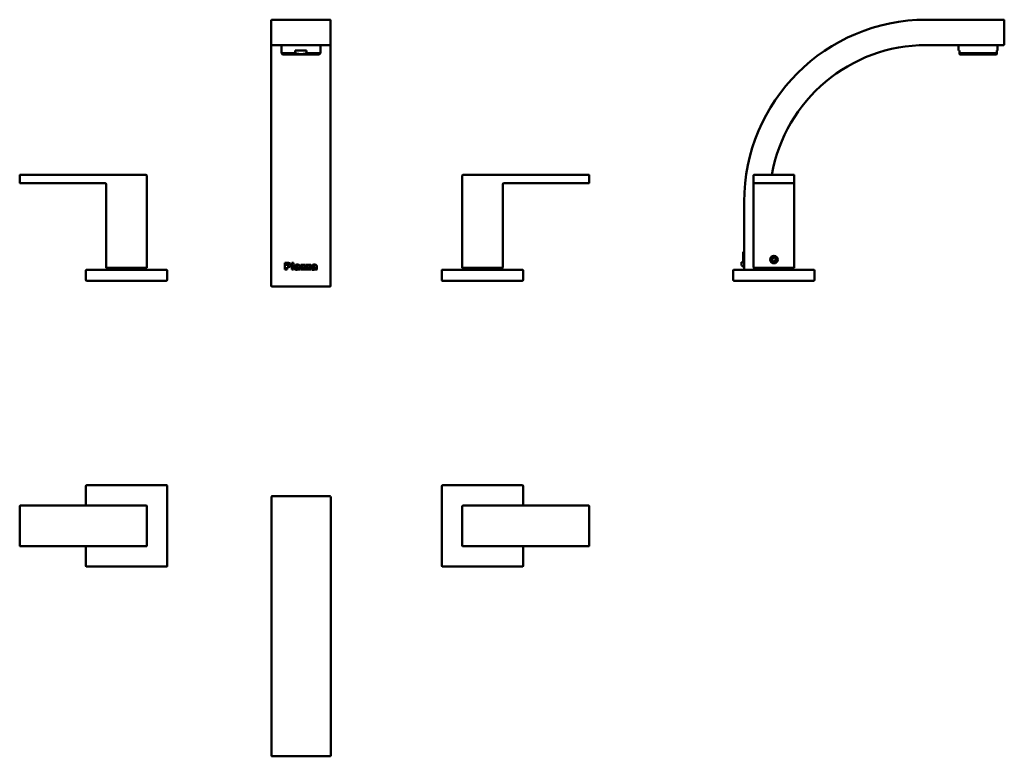
# Model space of a CAD drawing. Units: millimetres. Extents: x 46 to 626, y -171 to 264.
import ezdxf

# ---------------------------------------------------------------- set-up
doc = ezdxf.new("R2010")
doc.units = ezdxf.units.MM
doc.layers.add('Visible (ISO)', color=7, linetype='Continuous', lineweight=50)

msp = doc.modelspace()

# ---------------------------------------------------------------- linework, layer by layer
at = {"layer": 'Visible (ISO)'}
for p, q in [((194.02, 263.05), (194.02, 249.05)), ((228.52, 263.55), (194.52, 263.55)), ((229.02, 249.05), (229.02, 263.05)), ((625.98, 263.55), (580.48, 263.55)), ((626.48, 249.05), (626.48, 263.05)), ((194.02, 249.05), (194.02, 156.05)), ((194.52, 248.55), (228.52, 248.55)), ((200.02, 248.55), (200.02, 243.75)), ((214.87, 245.35), (208.17, 245.35)), ((208.17, 243.75), (208.17, 245.35)), ((214.87, 245.35), (214.87, 243.75)), ((223.02, 248.55), (223.02, 243.75)), ((229.02, 156.05), (229.02, 249.05)), ((580.48, 248.55), (625.98, 248.55)), ((599.48, 248.55), (599.48, 245.35)), ((599.98, 245.35), (599.48, 245.35)), ((599.98, 245.35), (599.98, 243.75)), ((622.48, 245.35), (621.98, 245.35)), ((621.98, 243.75), (621.98, 245.35)), ((622.48, 248.55), (622.48, 245.35)), ((200.02, 243.75), (208.17, 243.75)), ((200.72, 243.05), (200.02, 243.75)), ((222.32, 243.05), (200.72, 243.05)), ((214.87, 243.75), (223.02, 243.75)), ((222.32, 243.05), (223.02, 243.75)), ((599.98, 243.25), (599.98, 243.75)), ((599.98, 243.75), (621.98, 243.75)), ((600.18, 243.05), (599.98, 243.25)), ((621.78, 243.05), (600.18, 243.05)), ((621.78, 243.05), (621.98, 243.25)), ((621.98, 243.25), (621.98, 243.75)), ((45.58, 171.73), (45.58, 167.33)), ((120.08, 172.03), (45.88, 172.03)), ((120.58, 117.33), (120.58, 171.53)), ((306.58, 171.53), (306.58, 117.33)), ((381.28, 172.03), (307.08, 172.03)), ((381.58, 167.33), (381.58, 171.73)), ((478.54, 171.73), (478.54, 167.33)), ((502.24, 172.03), (478.84, 172.03)), ((502.54, 167.33), (502.54, 171.73)), ((45.88, 167.03), (96.08, 167.03)), ((96.58, 166.53), (96.58, 117.33)), ((330.58, 117.33), (330.58, 166.53)), ((331.08, 167.03), (381.28, 167.03)), ((478.54, 167.33), (478.54, 166.53)), ((478.54, 166.53), (478.54, 117.33)), ((478.84, 167.03), (502.24, 167.03)), ((502.54, 166.53), (502.54, 167.33)), ((502.54, 117.33), (502.54, 166.53)), ((194.02, 156.05), (194.02, 106.55)), ((229.02, 106.55), (229.02, 156.05)), ((472.98, 156.05), (472.98, 116.03)), ((472.67, 126.51), (472.37, 126.21)), ((472.98, 126.21), (472.37, 126.21)), ((472.37, 120.51), (472.37, 126.21)), ((472.67, 126.51), (472.98, 126.51)), ((489.42, 121.76), (489.74, 122.87)), ((489.74, 122.87), (490.86, 123.14)), ((490.86, 123.14), (491.66, 122.31)), ((491.66, 122.31), (491.34, 121.2)), ((96.88, 117.03), (120.28, 117.03)), ((104.25, 117.03), (104.25, 116.03)), ((112.91, 117.03), (112.91, 116.03)), ((204.1, 120.05), (202.05, 120.05)), ((202.05, 120.05), (202.05, 116.05)), ((203.29, 118.34), (203.29, 119.24)), ((203.29, 119.24), (203.64, 119.24)), ((203.59, 118.34), (203.29, 118.34)), ((203.29, 116.05), (203.29, 117.53)), ((203.29, 117.53), (203.97, 117.53)), ((207.17, 120.05), (206.06, 120.05)), ((206.06, 120.05), (206.06, 119.29)), ((206.06, 119.29), (207.17, 119.29)), ((207.17, 118.95), (206.06, 118.95)), ((206.06, 118.95), (206.06, 116.05)), ((207.17, 119.29), (207.17, 120.05)), ((207.17, 116.05), (207.17, 118.95)), ((207.83, 118.12), (208.89, 118)), ((209.85, 117.42), (209.85, 117.25)), ((210.94, 116.67), (210.94, 117.95)), ((212.77, 118.19), (211.37, 116.77)), ((211.37, 116.77), (211.37, 116.05)), ((214.18, 118.95), (211.48, 118.95)), ((211.48, 118.95), (211.48, 118.19)), ((211.48, 118.19), (212.77, 118.19)), ((212.71, 116.81), (214.18, 118.3)), ((214.27, 116.81), (212.71, 116.81)), ((214.18, 118.3), (214.18, 118.95)), ((214.27, 116.05), (214.27, 116.81)), ((215.88, 118.19), (214.48, 116.77)), ((214.48, 116.77), (214.48, 116.05)), ((217.29, 118.95), (214.59, 118.95)), ((214.59, 118.95), (214.59, 118.19)), ((214.59, 118.19), (215.88, 118.19)), ((215.82, 116.81), (217.29, 118.3)), ((217.38, 116.81), (215.82, 116.81)), ((217.29, 118.3), (217.29, 118.95)), ((217.38, 116.05), (217.38, 116.81)), ((217.78, 118.12), (218.85, 118)), ((219.81, 117.42), (219.81, 117.25)), ((220.89, 116.67), (220.89, 117.95)), ((306.88, 117.03), (330.28, 117.03)), ((314.25, 117.03), (314.25, 116.03)), ((322.91, 117.03), (322.91, 116.03)), ((472.98, 120.51), (471.37, 120.51)), ((471.37, 119.45), (471.37, 120.51)), ((472.35, 117.73), (472.98, 117.73)), ((472.39, 117.72), (472.39, 117.73)), ((472.39, 117.72), (472.39, 117.72)), ((478.84, 117.03), (502.24, 117.03)), ((486.21, 117.03), (486.21, 116.03)), ((490.22, 120.92), (489.42, 121.76)), ((491.34, 121.2), (490.22, 120.92)), ((494.87, 117.03), (494.87, 116.03)), ((84.58, 115.53), (84.58, 110.03)), ((132.08, 116.03), (85.08, 116.03)), ((132.58, 110.03), (132.58, 115.53)), ((202.05, 116.05), (203.29, 116.05)), ((206.06, 116.05), (207.17, 116.05)), ((210.03, 116.05), (211.08, 116.05)), ((211.37, 116.05), (214.27, 116.05)), ((214.48, 116.05), (217.38, 116.05)), ((219.99, 116.05), (221.03, 116.05)), ((294.58, 115.53), (294.58, 110.03)), ((342.08, 116.03), (295.08, 116.03)), ((342.58, 110.03), (342.58, 115.53)), ((466.54, 115.53), (466.54, 110.03)), ((514.04, 116.03), (467.04, 116.03)), ((514.54, 110.03), (514.54, 115.53)), ((85.08, 109.53), (132.08, 109.53)), ((194.52, 106.05), (228.52, 106.05)), ((295.08, 109.53), (342.08, 109.53)), ((467.04, 109.53), (514.04, 109.53)), ((132.14, -11.18), (85.14, -11.18)), ((342.14, -11.18), (295.14, -11.18)), ((84.64, -11.68), (84.64, -23.18)), ((132.64, -58.68), (132.64, -11.68)), ((294.64, -11.68), (294.64, -58.68)), ((342.64, -23.18), (342.64, -11.68)), ((120.14, -23.18), (45.94, -23.18)), ((120.14, -23.18), (120.34, -23.18)), ((194.08, -125.12), (194.08, -18.12)), ((194.58, -17.62), (228.58, -17.62)), ((229.08, -18.12), (229.08, -125.12)), ((306.94, -23.18), (307.14, -23.18)), ((381.34, -23.18), (307.14, -23.18)), ((45.64, -23.48), (45.64, -46.88)), ((120.64, -46.88), (120.64, -23.48)), ((306.64, -23.48), (306.64, -46.88)), ((381.64, -46.88), (381.64, -23.48)), ((45.94, -47.18), (120.14, -47.18)), ((84.64, -47.18), (84.64, -58.68)), ((120.34, -47.18), (120.14, -47.18)), ((307.14, -47.18), (306.94, -47.18)), ((307.14, -47.18), (381.34, -47.18)), ((342.64, -58.68), (342.64, -47.18)), ((85.14, -59.18), (132.14, -59.18)), ((295.14, -59.18), (342.14, -59.18)), ((194.08, -125.12), (194.08, -170.62)), ((229.08, -170.62), (229.08, -125.12)), ((194.58, -171.12), (228.58, -171.12))]:
    msp.add_line(p, q, dxfattribs=at)
for radius in [2.25, 2, 1.7]:
    msp.add_circle((490.54, 122.03), radius, dxfattribs=at)
for centre, radius, start, end in [((194.52, 263.05), 0.5, 90, 180), ((228.52, 263.05), 0.5, 0, 90), ((580.48, 156.05), 107.5, 90, 180), ((625.98, 263.05), 0.5, 0, 90), ((194.52, 249.05), 0.5, 180, 270), ((228.52, 249.05), 0.5, 270, 0), ((580.48, 156.05), 92.5, 90, 170.05038), ((625.98, 249.05), 0.5, 270, 0), ((45.88, 171.73), 0.3, 90, 180), ((120.08, 171.53), 0.5, 0, 90), ((307.08, 171.53), 0.5, 90, 180), ((381.28, 171.73), 0.3, 0, 90), ((478.84, 171.73), 0.3, 90, 180), ((502.24, 171.73), 0.3, 0, 90), ((45.88, 167.33), 0.3, 180, 270), ((96.08, 166.53), 0.5, 0, 90), ((331.08, 166.53), 0.5, 90, 180), ((381.28, 167.33), 0.3, 270, 0), ((478.84, 167.33), 0.3, 180, 270), ((502.24, 167.33), 0.3, 270, 0), ((96.88, 117.33), 0.3, 180, 270), ((120.28, 117.33), 0.3, 270, 0), ((306.88, 117.33), 0.3, 180, 270), ((330.28, 117.33), 0.3, 270, 0), ((473.37, 119.45), 2, 180, 239.34853), ((478.84, 117.33), 0.3, 180, 270), ((502.24, 117.33), 0.3, 270, 0), ((85.08, 115.53), 0.5, 90, 180), ((132.08, 115.53), 0.5, 0, 90), ((295.08, 115.53), 0.5, 90, 180), ((342.08, 115.53), 0.5, 0, 90), ((467.04, 115.53), 0.5, 90, 180), ((514.04, 115.53), 0.5, 0, 90), ((85.08, 110.03), 0.5, 180, 270), ((132.08, 110.03), 0.5, 270, 0), ((194.52, 106.55), 0.5, 180, 270), ((228.52, 106.55), 0.5, 270, 0), ((295.08, 110.03), 0.5, 180, 270), ((342.08, 110.03), 0.5, 270, 0), ((467.04, 110.03), 0.5, 180, 270), ((514.04, 110.03), 0.5, 270, 0), ((85.14, -11.68), 0.5, 90, 180), ((132.14, -11.68), 0.5, 0, 90), ((295.14, -11.68), 0.5, 90, 180), ((342.14, -11.68), 0.5, 0, 90), ((45.94, -23.48), 0.3, 90, 180), ((120.34, -23.48), 0.3, 0, 90), ((194.58, -18.12), 0.5, 90, 180), ((228.58, -18.12), 0.5, 0, 90), ((306.94, -23.48), 0.3, 90, 180), ((381.34, -23.48), 0.3, 0, 90), ((45.94, -46.88), 0.3, 180, 270), ((120.34, -46.88), 0.3, 270, 0), ((306.94, -46.88), 0.3, 180, 270), ((381.34, -46.88), 0.3, 270, 0), ((85.14, -58.68), 0.5, 180, 270), ((132.14, -58.68), 0.5, 270, 0), ((295.14, -58.68), 0.5, 180, 270), ((342.14, -58.68), 0.5, 270, 0), ((194.58, -170.62), 0.5, 180, 270), ((228.58, -170.62), 0.5, 270, 0)]:
    msp.add_arc(centre, radius, start, end, dxfattribs=at)
msp.add_ellipse((474.37, 117.72), major_axis=(-2, 0), ratio=0.001061, start_param=5.486326, end_param=6.147333, dxfattribs=at)
msp.add_rational_spline([(214.87, 243.75), (211.52, 242.77), (208.17, 243.75)], [1, 1.04545454545, 1], degree=2, dxfattribs=at)
for points, knots in [([(204.24, 118.79), (204.24, 118.66), (204.19, 118.55), (204, 118.39), (203.83, 118.34), (203.59, 118.34)], [-0.06675807, -0.06675807, -0.06675807, -0.06675807, -0.03337903, -0.03337903, 0, 0, 0, 0]), ([(203.64, 119.24), (203.87, 119.24), (204.03, 119.19), (204.19, 119.02), (204.24, 118.91), (204.24, 118.79)], [-0.2444013, -0.2444013, -0.2444013, -0.2444013, -0.1222007, -0.1222007, 0, 0, 0, 0]), ([(203.97, 117.53), (204.47, 117.53), (204.84, 117.64), (205.32, 118.1), (205.44, 118.42), (205.44, 118.82)], [-0.174216, -0.174216, -0.174216, -0.174216, -0.087108, -0.087108, 0, 0, 0, 0]), ([(205.44, 118.82), (205.44, 119.21), (205.33, 119.52), (204.88, 119.94), (204.55, 120.05), (204.1, 120.05)], [-0.1732725, -0.1732725, -0.1732725, -0.1732725, -0.0866362, -0.0866362, 0, 0, 0, 0]), ([(207.74, 116.82), (207.74, 116.58), (207.83, 116.38), (208.19, 116.06), (208.45, 115.98), (208.8, 115.98)], [-0.2600081, -0.2600081, -0.2600081, -0.2600081, -0.1300041, -0.1300041, 0, 0, 0, 0]), ([(208.33, 118.84), (208.19, 118.76), (208.08, 118.66), (207.93, 118.45), (207.87, 118.3), (207.83, 118.12)], [-0.1472802, -0.1472802, -0.1472802, -0.1472802, -0.0736401, -0.0736401, 0, 0, 0, 0]), ([(209.33, 119.01), (209.12, 119.01), (208.93, 119), (208.57, 118.94), (208.43, 118.89), (208.33, 118.84)], [-0.06016233, -0.06016233, -0.06016233, -0.06016233, -0.03008116, -0.03008116, 0, 0, 0, 0]), ([(209.85, 117.98), (209.71, 117.93), (209.58, 117.88), (209.34, 117.82), (209.07, 117.76), (208.65, 117.67)], [-0.48227, -0.48227, -0.48227, -0.48227, -0.241135, -0.241135, 0, 0, 0, 0]), ([(209.21, 116.6), (209.1, 116.6), (209.01, 116.63), (208.89, 116.74), (208.86, 116.81), (208.86, 116.9)], [-0.04499444, -0.04499444, -0.04499444, -0.04499444, -0.02249722, -0.02249722, 0, 0, 0, 0]), ([(209.85, 117.25), (209.85, 117.11), (209.83, 117), (209.74, 116.82), (209.67, 116.75), (209.46, 116.63), (209.34, 116.6), (209.21, 116.6)], [-0.1371194, -0.1371194, -0.1371194, -0.1371194, -0.091413, -0.091413, -0.0457065, -0.0457065, 0, 0, 0, 0]), ([(210.64, 118.72), (210.49, 118.85), (210.31, 118.92), (210.13, 118.96), (209.87, 119.01), (209.6, 119.01), (209.33, 119.01)], [-0.1367177, -0.1367177, -0.1367177, -0.1367177, -0.0800793, -0.0800793, -0.0800793, 0, 0, 0, 0]), ([(209.47, 118.35), (209.61, 118.35), (209.71, 118.32), (209.83, 118.21), (209.85, 118.12), (209.85, 117.98)], [-0.05001997, -0.05001997, -0.05001997, -0.05001997, -0.02500998, -0.02500998, 0, 0, 0, 0]), ([(209.92, 116.4), (209.93, 116.32), (209.94, 116.26), (209.97, 116.18), (209.99, 116.12), (210.03, 116.05)], [-0.06630721, -0.06630721, -0.06630721, -0.06630721, -0.0331536, -0.0331536, 0, 0, 0, 0]), ([(210.94, 117.95), (210.94, 118.08), (210.91, 118.23), (210.8, 118.53), (210.73, 118.64), (210.64, 118.72)], [-0.1133623, -0.1133623, -0.1133623, -0.1133623, -0.0566812, -0.0566812, 0, 0, 0, 0]), ([(211.08, 116.05), (211.02, 116.17), (210.98, 116.27), (210.95, 116.42), (210.94, 116.53), (210.94, 116.67)], [-0.1400377, -0.1400377, -0.1400377, -0.1400377, -0.0700189, -0.0700189, 0, 0, 0, 0]), ([(217.7, 116.82), (217.7, 116.58), (217.78, 116.38), (218.14, 116.06), (218.4, 115.98), (218.75, 115.98)], [-0.2600081, -0.2600081, -0.2600081, -0.2600081, -0.1300041, -0.1300041, 0, 0, 0, 0]), ([(218.28, 118.84), (218.14, 118.76), (218.03, 118.66), (217.88, 118.45), (217.83, 118.3), (217.78, 118.12)], [-0.1472802, -0.1472802, -0.1472802, -0.1472802, -0.0736401, -0.0736401, 0, 0, 0, 0]), ([(219.28, 119.01), (219.07, 119.01), (218.88, 119), (218.52, 118.94), (218.38, 118.89), (218.28, 118.84)], [-0.06016233, -0.06016233, -0.06016233, -0.06016233, -0.03008116, -0.03008116, 0, 0, 0, 0]), ([(219.81, 117.98), (219.67, 117.93), (219.54, 117.88), (219.29, 117.82), (219.02, 117.76), (218.6, 117.67)], [-0.48227, -0.48227, -0.48227, -0.48227, -0.241135, -0.241135, 0, 0, 0, 0]), ([(219.17, 116.6), (219.05, 116.6), (218.96, 116.63), (218.84, 116.74), (218.81, 116.81), (218.81, 116.9)], [-0.04499444, -0.04499444, -0.04499444, -0.04499444, -0.02249722, -0.02249722, 0, 0, 0, 0]), ([(219.81, 117.25), (219.81, 117.11), (219.78, 117), (219.69, 116.82), (219.62, 116.75), (219.41, 116.63), (219.29, 116.6), (219.17, 116.6)], [-0.1371194, -0.1371194, -0.1371194, -0.1371194, -0.091413, -0.091413, -0.0457065, -0.0457065, 0, 0, 0, 0]), ([(220.59, 118.72), (220.45, 118.84), (220.28, 118.92), (219.88, 118.99), (219.61, 119.01), (219.28, 119.01)], [-0.1367177, -0.1367177, -0.1367177, -0.1367177, -0.0683588, -0.0683588, 0, 0, 0, 0]), ([(219.42, 118.35), (219.57, 118.35), (219.66, 118.32), (219.78, 118.21), (219.81, 118.12), (219.81, 117.98)], [-0.05001997, -0.05001997, -0.05001997, -0.05001997, -0.02500998, -0.02500998, 0, 0, 0, 0]), ([(219.87, 116.4), (219.88, 116.34), (219.89, 116.27), (219.91, 116.22), (219.92, 116.18), (219.94, 116.13), (219.99, 116.05)], [-0.06630721, -0.06630721, -0.06630721, -0.06630721, -0.02817804, -0.02817804, -0.02817804, 0, 0, 0, 0]), ([(220.89, 117.95), (220.89, 118.08), (220.86, 118.23), (220.76, 118.53), (220.68, 118.64), (220.59, 118.72)], [-0.1133623, -0.1133623, -0.1133623, -0.1133623, -0.0566812, -0.0566812, 0, 0, 0, 0]), ([(221.03, 116.05), (220.97, 116.17), (220.93, 116.27), (220.9, 116.42), (220.89, 116.53), (220.89, 116.67)], [-0.1400377, -0.1400377, -0.1400377, -0.1400377, -0.0700189, -0.0700189, 0, 0, 0, 0])]:
    msp.add_open_spline(points, degree=3, knots=knots, dxfattribs=at)
for points in [[(207.94, 117.36), (207.81, 117.22), (207.74, 117.04), (207.74, 116.82)], [(208.65, 117.67), (208.31, 117.6), (208.07, 117.5), (207.94, 117.36)], [(208.86, 116.9), (208.86, 116.97), (208.89, 117.04), (208.95, 117.1)], [(208.89, 118), (208.94, 118.13), (209, 118.22), (209.06, 118.26)], [(208.95, 117.1), (209.01, 117.16), (209.15, 117.22), (209.38, 117.28)], [(209.06, 118.26), (209.16, 118.32), (209.29, 118.35), (209.47, 118.35)], [(209.38, 117.28), (209.54, 117.32), (209.7, 117.37), (209.85, 117.42)], [(209.48, 116.1), (209.63, 116.16), (209.77, 116.26), (209.92, 116.4)], [(217.89, 117.36), (217.76, 117.22), (217.7, 117.04), (217.7, 116.82)], [(218.6, 117.67), (218.26, 117.6), (218.02, 117.5), (217.89, 117.36)], [(218.81, 116.9), (218.81, 116.97), (218.84, 117.04), (218.9, 117.1)], [(218.85, 118), (218.89, 118.13), (218.95, 118.22), (219.02, 118.26)], [(218.9, 117.1), (218.96, 117.16), (219.1, 117.22), (219.33, 117.28)], [(219.02, 118.26), (219.11, 118.32), (219.24, 118.35), (219.42, 118.35)], [(219.33, 117.28), (219.49, 117.32), (219.65, 117.37), (219.81, 117.42)], [(219.44, 116.1), (219.58, 116.16), (219.72, 116.26), (219.87, 116.4)], [(472.98, 117.54), (472.78, 117.6), (472.58, 117.66), (472.39, 117.72)], [(472.39, 117.72), (472.58, 117.66), (472.78, 117.6), (472.98, 117.54)], [(208.8, 115.98), (209.06, 115.98), (209.29, 116.02), (209.48, 116.1)], [(218.75, 115.98), (219.01, 115.98), (219.24, 116.02), (219.44, 116.1)]]:
    msp.add_open_spline(points, degree=3, dxfattribs=at)

doc.saveas('drawing.dxf')
